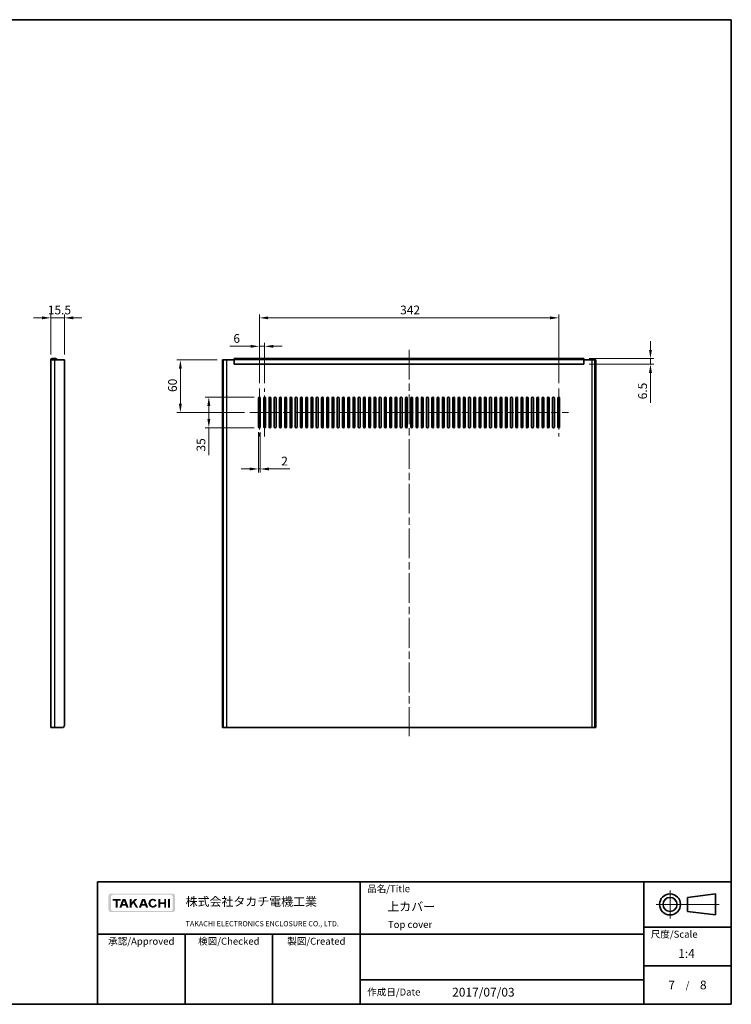
# Model space of a CAD drawing. Units: millimetres. Extents: x 0 to 14146, y 0 to 1686.
# Drawn here: x 11759 to 12572, y 0 to 1124 of the extents above; entities that cross this region are included whole.
import ezdxf
from ezdxf.enums import TextEntityAlignment as Align

# ---------------------------------------------------------------- set-up
doc = ezdxf.new("R2010")
doc.units = ezdxf.units.MM
doc.header["$LTSCALE"] = 6
doc.linetypes.add('CHAIN', pattern=[0.35429999999999995, 0.2362, -0.0295, 0.0591, -0.0295])
doc.layers.get('Defpoints').update_dxf_attribs({"lineweight": 25})
for name, color, linetype, lineweight in [('Border (ISO)', 7, 'Continuous', 35), ('Centerline (ISO)', 131, 'Continuous', 18), ('Dimension (ISO)', 7, 'Continuous', 18), ('Dimension (ISO) @ 1', 7, 'Continuous', 18), ('Hatch (ISO)', 1, 'Continuous', 18), ('Title (ISO)', 7, 'Continuous', 35), ('Visible (ISO)', 7, 'Continuous', 35), ('Visible Narrow (ISO)', 7, 'Continuous', 25)]:
    doc.layers.add(name, color=color, linetype=linetype, lineweight=lineweight)
doc.styles.add('Note Text (TK)', font='txt')
doc.styles.add('文字スタイル67', font='arial.ttf')
doc.dimstyles.new('Default - Method 1b (TK)', dxfattribs={"dimscale": 6, "dimtxt": 2.5, "dimasz": 2.5, "dimexe": 1, "dimexo": 1.499999999999999, "dimgap": 1, "dimtad": 1, "dimtoh": 1, "dimrnd": 1e-08, "dimdsep": 46, "dimtxsty": 'Note Text (TK)', "dimcen": 0.09, "dimdle": 5, "dimclrd": 100, "dimclre": 100, "dimclrt": 7, "dimadec": 1, "dimazin": 1, "dimtfac": 1, "dimtmove": 0, "dimatfit": 3, "dimfxl": 1, "dimtolj": 1, "dimlwd": -1, "dimlwe": -1, "dimarcsym": 0})

# ---------------------------------------------------------------- blocks, each defined once
blk = doc.blocks.new('図面枠 tk図枠')
at = {"layer": 'Border (ISO)'}
for p, q in [((14.49999999999999, 289), (405.4999999999999, 289)), ((405.4999999999999, 289), (405.4999999999999, 8.000000000000007)), ((14.50000000000001, 8.000000000000007), (405.4999999999999, 8.000000000000007))]:
    blk.add_line(p, q, dxfattribs=at)
blk = doc.blocks.new('表題欄 tk表題欄')
at = {"layer": 'Hatch (ISO)'}
h = blk.add_hatch(color=256, dxfattribs=at)
edge = h.paths.add_edge_path(flags=0)
edge.add_arc((95.57537688673352, 236.2990653650367), 0.5958259999999996, 269.9999999999897, 360)
edge.add_line((96.17120288673351, 236.2990653650368), (96.17120288673348, 239.7107813650365))
edge.add_arc((95.5753768867335, 239.7107813650366), 0.5958259999999996, 0, 90.0000000000068)
edge.add_line((95.57537688673342, 240.3066073650366), (79.13710888673356, 240.3066073650366))
edge.add_arc((79.13710888673353, 239.7107813650366), 0.5958259999999996, 89.99999999999744, 180)
edge.add_line((78.54128288673353, 239.7107813650365), (78.54128288673331, 236.2990653650368))
edge.add_arc((79.13710888673332, 236.2990653650365), 0.5958259999999996, 180, 270.0000000000231)
edge.add_line((79.13710888673356, 235.7032393650365), (95.57537688673342, 235.7032393650367))
edge = h.paths.add_edge_path()
edge.add_line((77.83935088673357, 239.9556413650366), (77.83935088673357, 236.0542053650368))
edge.add_arc((78.54128288673346, 236.0542053650367), 0.7019319999998935, 180, 270.0000000000087)
edge.add_line((78.54128288673357, 235.3522733650368), (96.17120288673352, 235.3522733650368))
edge.add_arc((96.17120288673351, 236.0542053650367), 0.7019319999998921, 270, 360)
edge.add_line((96.8731348867334, 236.0542053650368), (96.87313488673352, 239.9556413650366))
edge.add_arc((96.1712028867336, 239.9556413650367), 0.7019319999998921, 0, 90.00000000000873)
edge.add_line((96.17120288673348, 240.6575733650367), (78.54128288673357, 240.6575733650366))
edge.add_arc((78.54128288673357, 239.9556413650366), 0.7019319999999984, 90, 180)
for points in [[(79.07181288673355, 239.1476033650369), (79.07181288673355, 238.6578833650367), (79.92066088673353, 238.6578833650367), (79.92066088673353, 236.6581933650368), (80.50832488673353, 236.6581933650368), (80.50832488673353, 238.6578833650367), (81.35717288673355, 238.6578833650367), (81.35717288673355, 239.1476033650369)], [(85.68407849525303, 236.6581933650368), (84.9434673993943, 237.8918698287545), (84.41792288673358, 237.3246628822781), (84.41792288673358, 236.6581933650368), (83.89555488673355, 236.6581933650368), (83.89555488673355, 239.1476033650369), (84.41792288673358, 239.1476033650369), (84.41792288673358, 238.0993979968839), (85.38913556809511, 239.1476033650369), (86.10696490847272, 239.1476033650369), (85.31925422435492, 238.2974470774499), (86.30334488673353, 236.6581933650368)], [(92.09142939614459, 239.1476033650369), (92.09142939614459, 236.6581933650368), (92.60971639614465, 236.6581933650368), (92.60971639614465, 237.6580383650368), (93.76872039614462, 237.6580383650368), (93.76872039614462, 236.6581933650368), (94.28700739614459, 236.6581933650368), (94.28700739614459, 239.1476033650369), (93.76872039614462, 239.1476033650369), (93.76872039614462, 238.1477583650367), (92.60971639614465, 238.1477583650367), (92.60971639614465, 239.1476033650369)], [(94.84202339614467, 239.1476033650369), (94.84202339614467, 236.6581933650368), (95.36439139614473, 236.6581933650368), (95.36439139614473, 239.1476033650369)]]:
    blk.add_hatch(color=256, dxfattribs=at).paths.add_polyline_path(points)
h = blk.add_hatch(color=256, dxfattribs=at)
h.paths.add_polyline_path([(82.59020695886475, 237.7110913650368), (81.95242681460243, 237.7110913650368), (82.27131688673356, 238.5794973650367)], flags=0)
h.paths.add_polyline_path([(82.77903014574996, 237.1968853650368), (81.76360362771717, 237.1968853650368), (81.56578886050404, 236.6581933650368), (80.94907288673355, 236.6581933650368), (81.86321688673357, 239.1476033650369), (82.67941688673353, 239.1476033650369), (83.59356088673351, 236.6581933650368), (82.97684491296302, 236.6581933650368)])
h = blk.add_hatch(color=256, dxfattribs=at)
h.paths.add_polyline_path([(87.52707281460246, 237.7110913650368), (88.16485295886469, 237.7110913650368), (87.84596288673359, 238.5794973650367)], flags=0)
h.paths.add_polyline_path([(87.14043486050403, 236.6581933650368), (87.3382496277172, 237.1968853650368), (88.35367614574989, 237.1968853650368), (88.551490912963, 236.6581933650368), (89.16820688673343, 236.6581933650368), (88.25406288673352, 239.1476033650369), (87.43786288673356, 239.1476033650369), (86.52371888673358, 236.6581933650368)])
h = blk.add_hatch(color=256, dxfattribs=at)
edge = h.paths.add_edge_path()
edge.add_arc((90.52309888673334, 237.9028983650369), 1.273272000000011, 38.55054079078439, 336.5820184016556)
edge.add_line((91.69149139614446, 237.3968543650369), (91.17255542714857, 237.6216113977801))
edge.add_ellipse((90.52309888673352, 237.9028983650369), major_axis=(0, -0.7998759999999119), ratio=0.8673469387756529, start_angle=128.5505407907963, end_angle=426.582018401653, ccw=False)
edge.add_line((91.09381514418376, 238.3576891122095), (91.51887237036831, 238.6964075050431))
at = {"layer": 'Title (ISO)'}
for p, q in [((74.70882392282105, 244.052739026017), (255.7088239228211, 244.052739026017)), ((74.70882392282105, 209.052739026017), (74.70882392282105, 244.052739026017)), ((149.7088239228211, 244.052739026017), (149.7088239228211, 209.052739026017)), ((230.7088239228211, 244.052739026017), (230.7088239228211, 209.052739026017)), ((255.7088239228211, 244.052739026017), (255.7088239228211, 209.052739026017)), ((243.2088239228211, 239.552739026017), (251.2088239228211, 240.5527390260171)), ((243.2088239228211, 239.552739026017), (243.2088239228211, 235.552739026017)), ((251.2088239228211, 234.552739026017), (251.2088239228211, 240.5527390260171)), ((243.2088239228211, 235.552739026017), (251.2088239228211, 234.552739026017)), ((230.7088239228211, 231.052739026017), (255.7088239228211, 231.052739026017)), ((74.70882392282105, 229.052739026017), (230.7088239228211, 229.052739026017)), ((99.70882392282108, 229.052739026017), (99.70882392282108, 209.052739026017)), ((124.708823922821, 229.052739026017), (124.708823922821, 209.052739026017)), ((230.7088239228211, 220.052739026017), (255.7088239228211, 220.052739026017)), ((149.7088239228211, 216.052739026017), (230.7088239228211, 216.052739026017)), ((255.7088239228211, 209.052739026017), (74.70882392282105, 209.052739026017))]:
    blk.add_line(p, q, dxfattribs=at)
at = {"layer": 'Title (ISO)', "color": 4, "linetype": 'CHAIN', "lineweight": 18, "ltscale": 8.889559745788574}
blk.add_line((238.2088239228211, 241.552739026017), (238.2088239228211, 233.552739026017), dxfattribs=at)
at = {"layer": 'Title (ISO)', "color": 4, "linetype": 'CHAIN', "lineweight": 18, "ltscale": 20.00163269042969}
blk.add_line((252.2088239228211, 237.552739026017), (234.2088239228211, 237.552739026017), dxfattribs=at)
at = {"layer": 'Title (ISO)'}
for radius in [3, 2]:
    blk.add_circle((238.2088239228211, 237.552739026017), radius, dxfattribs=at)
at = {"layer": 'Title (ISO)', "color": 1, "char_height": 2.000000029802322, "line_spacing_factor": 1.5, "style": 'Note Text (TK)'}
for s, insert, attachment_point in [('\\fＭＳ Ｐゴシック|b0|i0;\\H2.0000;品名/Title', (151.708823922821, 242.052739026017), 4), ('\\fＭＳ Ｐゴシック|b0|i0;\\H2.0000;承認/Approved', (87.20882392282108, 227.052739026017), 5), ('\\fＭＳ Ｐゴシック|b0|i0;\\H2.0000;検図/Checked', (112.208823922821, 227.052739026017), 5), ('\\fＭＳ Ｐゴシック|b0|i0;\\H2.0000;製図/Created', (137.2088239228211, 227.052739026017), 5), ('\\fＭＳ Ｐゴシック|b0|i0;\\H2.0000;尺度/Scale', (232.7088239228211, 229.052739026017), 4), ('\\fＭＳ Ｐゴシック|b0|i0;\\H2.0000;作成日/Date', (151.708823922821, 212.552739026017), 4)]:
    blk.add_mtext(s, dxfattribs=dict(at, insert=insert, attachment_point=attachment_point))
at = {"layer": 'Title (ISO)', "color": 7, "line_spacing_factor": 1.5, "style": 'Note Text (TK)'}
for s, insert, char_height, attachment_point in [('株式会社タカチ電機工業', (99.87313488673345, 238.052739026017), 2.5, 4), ('\\fArial|b0|i0;\\H1.4986;TAKACHI ELECTRONICS ENCLOSURE CO., LTD.', (99.87313488673342, 232.052739026017), 1.49859994649887, 4), ('\\fＭＳ Ｐゴシック|b0|i0;\\H2.0000;/', (243.2088239228211, 214.552739026017), 2.000000029802322, 5)]:
    blk.add_mtext(s, dxfattribs=dict(at, insert=insert, char_height=char_height, attachment_point=attachment_point))
at = {"layer": 'Title (ISO)', "color": 7}
for tag, p, height, style in [('<品名>_001', (157.5383693773665, 235.7317162987443), 2.5, 'Note Text (TK)'), ('<Title>_001', (157.4932713957346, 230.5520568828656), 2.000000029802322, '文字スタイル67'), ('作成日_001', (175.617914831912, 211.2814322078352), 2.5, 'Note Text (TK)'), ('<ページ_No.>_001', (237.9488807410029, 213.302739026017), 2.5, 'Note Text (TK)'), ('<総ページ数>_001', (246.7997330137301, 213.302739026017), 2.5, 'Note Text (TK)')]:
    blk.add_attdef(tag, p, '', height=height, dxfattribs=dict(at, style=style))
at = {"layer": 'Title (ISO)', "color": 7, "style": 'Note Text (TK)'}
for tag, p in [('<尺度>', (243.2088239228211, 223.5527390260171)), ('<承認>', (87.20882392282108, 217.052739026017))]:
    blk.add_attdef(tag, text='', height=2.5, dxfattribs=at).set_placement(p, align=Align.MIDDLE_CENTER)
blk = doc.blocks.new('*D192')
at = {"layer": 'Defpoints', "color": 0}
for p in [(11810.22059101788, 783.6189501855378), (11794.72059101788, 735.6189501855379), (11810.22059101788, 735.6189501855379)]:
    blk.add_point(p, dxfattribs=at)
at = {"layer": 'Dimension (ISO)', "color": 100}
for p, q in [((11794.72059101788, 741.6189501855378), (11794.72059101788, 787.6189501855378)), ((11810.22059101788, 741.6189501855378), (11810.22059101788, 787.6189501855378)), ((11784.72059101788, 783.6189501855378), (11774.72059101788, 783.6189501855378)), ((11794.72059101788, 783.6189501855378), (11810.22059101788, 783.6189501855378)), ((11820.22059101788, 783.6189501855378), (11830.22059101788, 783.6189501855378))]:
    blk.add_line(p, q, dxfattribs=at)
for points in [[(11784.72059101788, 785.2856168522045), (11784.72059101788, 781.9522835188712), (11794.72059101788, 783.6189501855378)], [(11820.22059101788, 785.2856168522045), (11820.22059101788, 781.9522835188712), (11810.22059101788, 783.6189501855378)]]:
    blk.add_solid(points, dxfattribs=at)
at = {"layer": 'Dimension (ISO)', "color": 7, "insert": (11791.22059101788, 792.6189501855378), "char_height": 10, "attachment_point": 4, "style": 'Note Text (TK)'}
blk.add_mtext('\\A1;15.5', dxfattribs=at)
blk = doc.blocks.new('*D196')
at = {"layer": 'Defpoints', "color": 0}
for p in [(11990.65108122813, 735.618950185538), (11942.65108122813, 675.6189501855381), (12021.90108122812, 675.6189501855381)]:
    blk.add_point(p, dxfattribs=at)
at = {"layer": 'Dimension (ISO)', "color": 100}
for p, q in [((11984.65108122813, 735.618950185538), (11938.65108122813, 735.618950185538)), ((11942.65108122813, 725.6189501855381), (11942.65108122813, 685.618950185538)), ((12015.90108122812, 675.6189501855381), (11938.65108122813, 675.6189501855381))]:
    blk.add_line(p, q, dxfattribs=at)
for points in [[(11940.98441456146, 725.6189501855381), (11944.31774789479, 725.6189501855381), (11942.65108122813, 735.618950185538)], [(11940.98441456146, 685.618950185538), (11944.31774789479, 685.618950185538), (11942.65108122813, 675.6189501855381)]]:
    blk.add_solid(points, dxfattribs=at)
at = {"layer": 'Dimension (ISO)', "color": 7, "insert": (11933.65108122813, 698.9996320037197), "char_height": 10, "attachment_point": 4, "rotation": 90, "style": 'Note Text (TK)'}
blk.add_mtext('\\A1;60', dxfattribs=at)
blk = doc.blocks.new('*D197')
at = {"layer": 'Defpoints', "color": 0}
for p in [(12403.65108122813, 737.1189501855382), (12403.65108122813, 730.6189501855386), (12479.65108122812, 730.6189501855386)]:
    blk.add_point(p, dxfattribs=at)
at = {"layer": 'Dimension (ISO)', "color": 100}
for p, q in [((12479.65108122812, 747.1189501855381), (12479.65108122812, 757.1189501855382)), ((12409.65108122813, 737.1189501855382), (12483.65108122812, 737.1189501855382)), ((12409.65108122813, 730.6189501855386), (12483.65108122812, 730.6189501855386)), ((12479.65108122812, 737.1189501855382), (12479.65108122812, 730.6189501855386)), ((12479.65108122812, 720.6189501855386), (12479.65108122812, 686.6530408567219))]:
    blk.add_line(p, q, dxfattribs=at)
for points in [[(12477.98441456146, 747.1189501855381), (12481.31774789479, 747.1189501855381), (12479.65108122812, 737.1189501855382)], [(12477.98441456146, 720.6189501855386), (12481.31774789479, 720.6189501855386), (12479.65108122812, 730.6189501855386)]]:
    blk.add_solid(points, dxfattribs=at)
at = {"layer": 'Dimension (ISO)', "color": 7, "insert": (12470.65108122812, 690.6530408567183), "char_height": 10, "attachment_point": 4, "rotation": 90, "style": 'Note Text (TK)'}
blk.add_mtext('\\A1;6.5', dxfattribs=at)
blk = doc.blocks.new('*D198')
at = {"layer": 'Defpoints', "color": 0}
for p in [(12374.90108122812, 783.6189501855378), (12032.90108122812, 703.1189501879378), (12374.90108122812, 703.1189501879378)]:
    blk.add_point(p, dxfattribs=at)
at = {"layer": 'Dimension (ISO)', "color": 100}
for p, q in [((12032.90108122812, 709.1189501879378), (12032.90108122812, 787.6189501855378)), ((12374.90108122812, 709.1189501879378), (12374.90108122812, 787.6189501855378)), ((12042.90108122812, 783.6189501855378), (12364.90108122812, 783.6189501855378))]:
    blk.add_line(p, q, dxfattribs=at)
for points in [[(12042.90108122812, 785.2856168522045), (12042.90108122812, 781.9522835188712), (12032.90108122812, 783.6189501855378)], [(12364.90108122812, 785.2856168522045), (12364.90108122812, 781.9522835188712), (12374.90108122812, 783.6189501855378)]]:
    blk.add_solid(points, dxfattribs=at)
at = {"layer": 'Dimension (ISO)', "color": 7, "insert": (12193.73062668267, 792.6189501855378), "char_height": 10, "attachment_point": 4, "style": 'Note Text (TK)'}
blk.add_mtext('\\A1;342', dxfattribs=at)
blk = doc.blocks.new('*D199')
at = {"layer": 'Defpoints', "color": 0}
for p in [(12038.90108122812, 751.1189501879377), (12032.90108122812, 703.1189501879378), (12038.90108122812, 703.1189501879378)]:
    blk.add_point(p, dxfattribs=at)
at = {"layer": 'Dimension (ISO)', "color": 100}
for p, q in [((12032.90108122812, 709.1189501879378), (12032.90108122812, 755.1189501879377)), ((12038.90108122812, 709.1189501879378), (12038.90108122812, 755.1189501879377)), ((12022.90108122812, 751.1189501879377), (11999.21926296164, 751.1189501879377)), ((12038.90108122812, 751.1189501879377), (12032.90108122812, 751.1189501879377)), ((12048.90108122812, 751.1189501879377), (12058.90108122812, 751.1189501879377))]:
    blk.add_line(p, q, dxfattribs=at)
for points in [[(12022.90108122812, 752.7856168546044), (12022.90108122812, 749.4522835212712), (12032.90108122812, 751.1189501879377)], [(12048.90108122812, 752.7856168546044), (12048.90108122812, 749.4522835212712), (12038.90108122812, 751.1189501879377)]]:
    blk.add_solid(points, dxfattribs=at)
at = {"layer": 'Dimension (ISO)', "color": 7, "insert": (12003.21926296163, 760.1189501879377), "char_height": 10, "attachment_point": 4, "style": 'Note Text (TK)'}
blk.add_mtext('\\A1;6', dxfattribs=at)
blk = doc.blocks.new('*D206')
at = {"layer": 'Defpoints', "color": 0}
for p in [(12032.9010812292, 693.118950187938), (11975.15595684397, 658.118950187938), (12032.90108123041, 658.1189501879381)]:
    blk.add_point(p, dxfattribs=at)
at = {"layer": 'Dimension (ISO)', "color": 100}
for p, q in [((12026.9010812292, 693.1189501879379), (11971.15595684397, 693.1189501879379)), ((11975.15595684397, 683.1189501879379), (11975.15595684397, 668.118950187938)), ((12026.90108123041, 658.118950187938), (11971.15595684397, 658.118950187938)), ((11975.15595684397, 658.118950187938), (11975.15595684397, 627.0507681750281))]:
    blk.add_line(p, q, dxfattribs=at)
for points in [[(11973.48929017731, 683.1189501879379), (11976.82262351064, 683.1189501879379), (11975.15595684397, 693.1189501879379)], [(11973.48929017731, 668.118950187938), (11976.82262351064, 668.118950187938), (11975.15595684397, 658.118950187938)]]:
    blk.add_solid(points, dxfattribs=at)
at = {"layer": 'Dimension (ISO)', "color": 7, "insert": (11966.15595684397, 631.0507681750248), "char_height": 10, "attachment_point": 4, "rotation": 90, "style": 'Note Text (TK)'}
blk.add_mtext('\\A1;35', dxfattribs=at)
blk = doc.blocks.new('*D207')
at = {"layer": 'Defpoints', "color": 0}
for p in [(12031.90108122812, 659.1189501691525), (12033.90108122812, 659.1189501691525), (12031.90108122812, 611.1189501691525)]:
    blk.add_point(p, dxfattribs=at)
at = {"layer": 'Dimension (ISO)', "color": 100}
for p, q in [((12031.90108122812, 653.1189501691525), (12031.90108122812, 607.1189501691525)), ((12033.90108122812, 653.1189501691525), (12033.90108122812, 607.1189501691525)), ((12021.90108122812, 611.1189501691525), (12011.90108122812, 611.1189501691525)), ((12031.90108122812, 611.1189501691525), (12033.90108122812, 611.1189501691525)), ((12043.90108122812, 611.1189501691525), (12067.69653585993, 611.1189501691525))]:
    blk.add_line(p, q, dxfattribs=at)
for points in [[(12021.90108122812, 612.7856168358192), (12021.90108122812, 609.4522835024859), (12031.90108122812, 611.1189501691525)], [(12043.90108122812, 612.7856168358192), (12043.90108122812, 609.4522835024859), (12033.90108122812, 611.1189501691525)]]:
    blk.add_solid(points, dxfattribs=at)
at = {"layer": 'Dimension (ISO)', "color": 7, "insert": (12057.90108131448, 620.1189501691525), "char_height": 10, "attachment_point": 4, "style": 'Note Text (TK)'}
blk.add_mtext('\\A1;2', dxfattribs=at)

msp = doc.modelspace()

# ---------------------------------------------------------------- linework, layer by layer
at = {"layer": 'Centerline (ISO)', "linetype": 'CHAIN', "ltscale": 23.99096870422363}
for p, q in [((12203.90108122812, 747.118950185538), (12203.90108122812, 306.1189501855379)), ((12032.90108122812, 703.1189501879378), (12032.90108122812, 648.1189501879379)), ((12038.90108122812, 648.1189501879379), (12038.90108122812, 703.1189501879378)), ((12374.90108122812, 703.1189501879378), (12374.90108122812, 648.1189501879379)), ((12021.90108122812, 675.6189501855378), (12385.90108122812, 675.6189501855378))]:
    msp.add_line(p, q, dxfattribs=at)
at = {"layer": 'Visible (ISO)'}
for p, q in [((11794.72059101788, 316.1189501855379), (11794.72059101788, 735.6189501855379)), ((11799.22059101788, 735.6189501855379), (11794.72059101788, 735.6189501855379)), ((11796.22059101788, 737.1189501855379), (11799.97059101788, 737.1189501855379)), ((11799.97059101788, 736.1189501855379), (11796.22059101788, 736.1189501855379)), ((11799.22059101788, 735.6189501855379), (11810.22059101788, 735.6189501855379)), ((11810.22059101788, 735.6189501855379), (11810.22059101788, 318.1189501855379)), ((11990.65108122813, 735.6189501855379), (11990.65108122813, 318.1189501855379)), ((11991.65108122813, 735.6189501855379), (11990.65108122813, 735.6189501855379)), ((11991.65108122812, 735.6189501855379), (11995.15108122812, 735.6189501855379)), ((11991.65108122813, 318.1189501855379), (11991.65108122813, 735.6189501855379)), ((11995.15108122812, 735.6189501855379), (12004.15108122812, 735.6189501855379)), ((12004.15108122812, 737.1189501855379), (12403.65108122812, 737.1189501855379)), ((12004.15108122812, 735.6189501855379), (12004.15108122812, 737.1189501855379)), ((12004.15108122812, 735.6189501855379), (12004.15108122812, 730.618950185538)), ((12403.65108122812, 730.6189501855383), (12004.15108122812, 730.618950185538)), ((12403.65108122812, 737.1189501855378), (12403.65108122812, 735.6189501855379)), ((12403.65108122812, 730.6189501855383), (12403.65108122812, 735.6189501855379)), ((12403.65108122812, 735.6189501855379), (12412.65108122812, 735.6189501855379)), ((12412.65108122812, 735.6189501855379), (12416.15108122812, 735.6189501855379)), ((12416.15108122813, 735.6189501855379), (12417.15108122813, 735.6189501855379)), ((12416.15108122813, 318.1189501855379), (12416.15108122813, 735.6189501855379)), ((12417.15108122813, 318.1189501855379), (12417.15108122813, 735.6189501855379)), ((12031.90108122812, 659.1189501691525), (12031.90108122812, 692.1189502019232)), ((12033.90108122812, 692.1189502019232), (12033.90108122812, 659.1189501691525)), ((12037.90108122812, 659.1189501691525), (12037.90108122812, 692.1189502019232)), ((12039.90108122812, 692.1189502019232), (12039.90108122812, 659.1189501691525)), ((12043.90108122812, 659.1189501691525), (12043.90108122812, 692.1189502019232)), ((12045.90108122812, 692.1189502019232), (12045.90108122812, 659.1189501691525)), ((12049.90108122812, 659.1189501691525), (12049.90108122812, 692.1189502019232)), ((12051.90108122812, 692.1189502019232), (12051.90108122812, 659.1189501691525)), ((12055.90108122812, 659.1189501691525), (12055.90108122812, 692.1189502019232)), ((12057.90108122812, 692.1189502019232), (12057.90108122812, 659.1189501691525)), ((12061.90108122812, 659.1189501691525), (12061.90108122812, 692.1189502019232)), ((12063.90108122812, 692.1189502019232), (12063.90108122812, 659.1189501691525)), ((12067.90108122812, 659.1189501691525), (12067.90108122812, 692.1189502019232)), ((12069.90108122812, 692.1189502019232), (12069.90108122812, 659.1189501691525)), ((12073.90108122812, 659.1189501691525), (12073.90108122812, 692.1189502019232)), ((12075.90108122812, 692.1189502019232), (12075.90108122812, 659.1189501691525)), ((12079.90108122812, 659.1189501691525), (12079.90108122812, 692.1189502019232)), ((12081.90108122812, 692.1189502019232), (12081.90108122812, 659.1189501691525)), ((12085.90108122812, 659.1189501691525), (12085.90108122812, 692.1189502019232)), ((12087.90108122812, 692.1189502019232), (12087.90108122812, 659.1189501691525)), ((12091.90108122812, 659.1189501691525), (12091.90108122812, 692.1189502019232)), ((12093.90108122812, 692.1189502019232), (12093.90108122812, 659.1189501691525)), ((12097.90108122812, 659.1189501691525), (12097.90108122812, 692.1189502019232)), ((12099.90108122812, 692.1189502019232), (12099.90108122812, 659.1189501691525)), ((12103.90108122812, 659.1189501691525), (12103.90108122812, 692.1189502019232)), ((12105.90108122812, 692.1189502019232), (12105.90108122812, 659.1189501691525)), ((12109.90108122812, 659.1189501691525), (12109.90108122812, 692.1189502019232)), ((12111.90108122812, 692.1189502019232), (12111.90108122812, 659.1189501691525)), ((12115.90108122812, 659.1189501691525), (12115.90108122812, 692.1189502019232)), ((12117.90108122812, 692.1189502019232), (12117.90108122812, 659.1189501691525)), ((12121.90108122812, 659.1189501691525), (12121.90108122812, 692.1189502019232)), ((12123.90108122812, 692.1189502019232), (12123.90108122812, 659.1189501691525)), ((12127.90108122812, 659.1189501691525), (12127.90108122812, 692.1189502019232)), ((12129.90108122812, 692.1189502019232), (12129.90108122812, 659.1189501691525)), ((12133.90108122812, 659.1189501691525), (12133.90108122812, 692.1189502019232)), ((12135.90108122812, 692.1189502019232), (12135.90108122812, 659.1189501691525)), ((12139.90108122812, 659.1189501691525), (12139.90108122812, 692.1189502019232)), ((12141.90108122812, 692.1189502019232), (12141.90108122812, 659.1189501691525)), ((12145.90108122812, 659.1189501691525), (12145.90108122812, 692.1189502019232)), ((12147.90108122812, 692.1189502019232), (12147.90108122812, 659.1189501691525)), ((12151.90108122812, 659.1189501691525), (12151.90108122812, 692.1189502019232)), ((12153.90108122812, 692.1189502019232), (12153.90108122812, 659.1189501691525)), ((12157.90108122812, 659.1189501691525), (12157.90108122812, 692.1189502019232)), ((12159.90108122812, 692.1189502019232), (12159.90108122812, 659.1189501691525)), ((12163.90108122812, 659.1189501691525), (12163.90108122812, 692.1189502019232)), ((12165.90108122812, 692.1189502019232), (12165.90108122812, 659.1189501691525)), ((12169.90108122812, 659.1189501691525), (12169.90108122812, 692.1189502019232)), ((12171.90108122812, 692.1189502019232), (12171.90108122812, 659.1189501691525)), ((12175.90108122812, 659.1189501691525), (12175.90108122812, 692.1189502019232)), ((12177.90108122812, 692.1189502019232), (12177.90108122812, 659.1189501691525)), ((12181.90108122812, 659.1189501691525), (12181.90108122812, 692.1189502019232)), ((12183.90108122812, 692.1189502019232), (12183.90108122812, 659.1189501691525)), ((12187.90108122812, 659.1189501691525), (12187.90108122812, 692.1189502019232)), ((12189.90108122812, 692.1189502019232), (12189.90108122812, 659.1189501691525)), ((12193.90108122812, 659.1189501691525), (12193.90108122812, 692.1189502019232)), ((12195.90108122812, 692.1189502019232), (12195.90108122812, 659.1189501691525)), ((12199.90108122812, 659.1189501691525), (12199.90108122812, 692.1189502019232)), ((12201.90108122812, 692.1189502019232), (12201.90108122812, 659.1189501691525)), ((12205.90108122812, 659.1189501691525), (12205.90108122812, 692.1189502019232)), ((12207.90108122812, 692.1189502019232), (12207.90108122812, 659.1189501691525)), ((12211.90108122812, 659.1189501691525), (12211.90108122812, 692.1189502019232)), ((12213.90108122812, 692.1189502019232), (12213.90108122812, 659.1189501691525)), ((12217.90108122812, 659.1189501691525), (12217.90108122812, 692.1189502019232)), ((12219.90108122812, 692.1189502019232), (12219.90108122812, 659.1189501691525)), ((12223.90108122812, 659.1189501691525), (12223.90108122812, 692.1189502019232)), ((12225.90108122812, 692.1189502019232), (12225.90108122812, 659.1189501691525)), ((12229.90108122812, 659.1189501691525), (12229.90108122812, 692.1189502019232)), ((12231.90108122812, 692.1189502019232), (12231.90108122812, 659.1189501691525)), ((12235.90108122812, 659.1189501691525), (12235.90108122812, 692.1189502019232)), ((12237.90108122812, 692.1189502019232), (12237.90108122812, 659.1189501691525)), ((12241.90108122812, 659.1189501691525), (12241.90108122812, 692.1189502019232)), ((12243.90108122812, 692.1189502019232), (12243.90108122812, 659.1189501691525)), ((12247.90108122812, 659.1189501691525), (12247.90108122812, 692.1189502019232)), ((12249.90108122812, 692.1189502019232), (12249.90108122812, 659.1189501691525)), ((12253.90108122812, 659.1189501691525), (12253.90108122812, 692.1189502019232)), ((12255.90108122812, 692.1189502019232), (12255.90108122812, 659.1189501691525)), ((12259.90108122812, 659.1189501691525), (12259.90108122812, 692.1189502019232)), ((12261.90108122812, 692.1189502019232), (12261.90108122812, 659.1189501691525)), ((12265.90108122812, 659.1189501691525), (12265.90108122812, 692.1189502019232)), ((12267.90108122812, 692.1189502019232), (12267.90108122812, 659.1189501691525)), ((12271.90108122812, 659.1189501691525), (12271.90108122812, 692.1189502019232)), ((12273.90108122812, 692.1189502019232), (12273.90108122812, 659.1189501691525)), ((12277.90108122812, 659.1189501691525), (12277.90108122812, 692.1189502019232)), ((12279.90108122812, 692.1189502019232), (12279.90108122812, 659.1189501691525)), ((12283.90108122812, 659.1189501691525), (12283.90108122812, 692.1189502019232)), ((12285.90108122812, 692.1189502019232), (12285.90108122812, 659.1189501691525)), ((12289.90108122812, 659.1189501691525), (12289.90108122812, 692.1189502019232)), ((12291.90108122812, 692.1189502019232), (12291.90108122812, 659.1189501691525)), ((12295.90108122812, 659.1189501691525), (12295.90108122812, 692.1189502019232)), ((12297.90108122812, 692.1189502019232), (12297.90108122812, 659.1189501691525)), ((12301.90108122812, 659.1189501691525), (12301.90108122812, 692.1189502019232)), ((12303.90108122812, 692.1189502019232), (12303.90108122812, 659.1189501691525)), ((12307.90108122812, 659.1189501691525), (12307.90108122812, 692.1189502019232)), ((12309.90108122812, 692.1189502019232), (12309.90108122812, 659.1189501691525)), ((12313.90108122812, 659.1189501691525), (12313.90108122812, 692.1189502019232)), ((12315.90108122812, 692.1189502019232), (12315.90108122812, 659.1189501691525)), ((12319.90108122812, 659.1189501691525), (12319.90108122812, 692.1189502019232)), ((12321.90108122812, 692.1189502019232), (12321.90108122812, 659.1189501691525)), ((12325.90108122812, 659.1189501691525), (12325.90108122812, 692.1189502019232)), ((12327.90108122812, 692.1189502019232), (12327.90108122812, 659.1189501691525)), ((12331.90108122812, 659.1189501691525), (12331.90108122812, 692.1189502019232)), ((12333.90108122812, 692.1189502019232), (12333.90108122812, 659.1189501691525)), ((12337.90108122812, 659.1189501691525), (12337.90108122812, 692.1189502019232)), ((12339.90108122812, 692.1189502019232), (12339.90108122812, 659.1189501691525)), ((12343.90108122812, 659.1189501691525), (12343.90108122812, 692.1189502019232)), ((12345.90108122812, 692.1189502019232), (12345.90108122812, 659.1189501691525)), ((12349.90108122812, 659.1189501691525), (12349.90108122812, 692.1189502019232)), ((12351.90108122812, 692.1189502019232), (12351.90108122812, 659.1189501691525)), ((12355.90108122812, 659.1189501691525), (12355.90108122812, 692.1189502019232)), ((12357.90108122812, 692.1189502019232), (12357.90108122812, 659.1189501691525)), ((12361.90108122812, 659.1189501691525), (12361.90108122812, 692.1189502019232)), ((12363.90108122812, 692.1189502019232), (12363.90108122812, 659.1189501691525)), ((12367.90108122812, 659.1189501691525), (12367.90108122812, 692.1189502019232)), ((12369.90108122812, 692.1189502019232), (12369.90108122812, 659.1189501691525)), ((12373.90108122812, 659.1189501691525), (12373.90108122812, 692.1189502019232)), ((12375.90108122812, 692.1189502019232), (12375.90108122812, 659.1189501691525)), ((11794.72059101788, 316.1189501855379), (11799.22059101788, 316.1189501855379)), ((11808.22059101788, 316.1189501855379), (11799.22059101788, 316.1189501855379)), ((11990.65108122813, 316.1189501855379), (11990.65108122813, 318.1189501855379)), ((11990.65108122813, 316.1189501855379), (11991.65108122813, 316.1189501855379)), ((11991.65108122813, 318.1189501855379), (11991.65108122813, 316.1189501855379)), ((11991.65108122812, 316.1189501855379), (11995.15108122812, 316.1189501855379)), ((11995.15108122812, 316.1189501855379), (12412.65108122812, 316.1189501855379)), ((12412.65108122812, 316.1189501855379), (12416.15108122812, 316.1189501855379)), ((12416.15108122813, 316.1189501855379), (12416.15108122813, 318.1189501855379)), ((12416.15108122813, 316.1189501855379), (12417.15108122813, 316.1189501855379)), ((12417.15108122813, 318.1189501855379), (12417.15108122813, 316.1189501855379))]:
    msp.add_line(p, q, dxfattribs=at)
for centre, radius, start, end in [((11796.22059101788, 735.6189501855379), 1.500000000000042, 90, 180), ((11796.22059101788, 735.6189501855379), 0.5000000000001137, 90, 180), ((11799.97059101788, 735.618950185538), 1.499999999999843, 0, 90), ((11799.97059101788, 735.618950185538), 0.4999999999997829, 0, 90), ((12032.90108122812, 692.1189501879378), 1.000000000000014, 8.537736463e-07, 179.9999991462263), ((12038.90108122812, 692.1189501879378), 1.000000000000014, 8.537736463e-07, 179.9999991462263), ((12044.90108122812, 692.1189501879378), 1.000000000000014, 8.537736463e-07, 179.9999991462263), ((12050.90108122812, 692.1189501879378), 0.9999999999999966, 8.537736463e-07, 179.9999991462263), ((12056.90108122812, 692.1189501879378), 0.9999999999999966, 8.537736463e-07, 179.9999991462263), ((12062.90108122812, 692.1189501879378), 0.9999999999999966, 8.537736463e-07, 179.9999991462263), ((12068.90108122812, 692.1189501879378), 0.9999999999999966, 8.537736463e-07, 179.9999991462263), ((12074.90108122812, 692.1189501879378), 0.9999999999999966, 8.537736463e-07, 179.9999991462263), ((12080.90108122812, 692.1189501879378), 0.9999999999999966, 8.537736463e-07, 179.9999991462263), ((12086.90108122812, 692.1189501879378), 0.9999999999999966, 8.537736463e-07, 179.9999991462263), ((12092.90108122812, 692.1189501879378), 0.9999999999999966, 8.537736463e-07, 179.9999991462263), ((12098.90108122812, 692.1189501879378), 0.9999999999999966, 8.537736463e-07, 179.9999991462263), ((12104.90108122812, 692.1189501879378), 0.9999999999999966, 8.537736463e-07, 179.9999991462263), ((12110.90108122812, 692.1189501879378), 0.9999999999999966, 8.537736463e-07, 179.9999991462263), ((12116.90108122812, 692.1189501879378), 0.9999999999999966, 8.537736463e-07, 179.9999991462263), ((12122.90108122812, 692.1189501879378), 0.9999999999999966, 8.537736463e-07, 179.9999991462263), ((12128.90108122812, 692.1189501879378), 0.9999999999999966, 8.537736463e-07, 179.9999991462263), ((12134.90108122812, 692.1189501879378), 0.9999999999999966, 8.537736463e-07, 179.9999991462263), ((12140.90108122812, 692.1189501879378), 0.9999999999999966, 8.537736463e-07, 179.9999991462263), ((12146.90108122812, 692.1189501879378), 0.9999999999999966, 8.537736463e-07, 179.9999991462263), ((12152.90108122812, 692.1189501879378), 0.9999999999999966, 8.537736463e-07, 179.9999991462263), ((12158.90108122812, 692.1189501879378), 0.9999999999999966, 8.537736463e-07, 179.9999991462263), ((12164.90108122812, 692.1189501879378), 1.000000000000001, 8.537736463e-07, 179.9999991462263), ((12170.90108122812, 692.1189501879378), 1.000000000000001, 8.537736463e-07, 179.9999991462263), ((12176.90108122812, 692.1189501879378), 1.000000000000001, 8.537736463e-07, 179.9999991462263), ((12182.90108122812, 692.1189501879378), 1.000000000000001, 8.537736463e-07, 179.9999991462263), ((12188.90108122812, 692.1189501879378), 1.000000000000001, 8.537736463e-07, 179.9999991462263), ((12194.90108122812, 692.1189501879378), 1.000000000000001, 0, 179.9999991462263), ((12200.90108122812, 692.1189501879378), 1.000000000000001, 8.537736463e-07, 179.9999991462263), ((12206.90108122812, 692.1189501879378), 1, 8.537736463e-07, 179.9999991462263), ((12212.90108122812, 692.1189501879378), 1.000000000000001, 8.537736463e-07, 179.9999991462263), ((12218.90108122812, 692.1189501879378), 1.000000000000001, 8.537736463e-07, 179.9999991462263), ((12224.90108122812, 692.1189501879378), 1.000000000000001, 8.537736463e-07, 179.9999991462263), ((12230.90108122812, 692.1189501879378), 1.000000000000001, 8.537736463e-07, 179.9999991462263), ((12236.90108122812, 692.1189501879378), 1.000000000000001, 8.537736463e-07, 179.9999991462263), ((12242.90108122812, 692.1189501879378), 1.000000000000001, 8.537736463e-07, 179.9999991462263), ((12248.90108122812, 692.1189501879378), 0.9999999999999966, 8.537736463e-07, 179.9999991462263), ((12254.90108122812, 692.1189501879378), 0.9999999999999966, 8.537736463e-07, 179.9999991462263), ((12260.90108122812, 692.1189501879378), 0.9999999999999966, 8.537736463e-07, 179.9999991462263), ((12266.90108122812, 692.1189501879378), 0.9999999999999966, 8.537736463e-07, 179.9999991462263), ((12272.90108122812, 692.1189501879378), 0.9999999999999966, 8.537736463e-07, 179.9999991462263), ((12278.90108122812, 692.1189501879378), 0.9999999999999966, 8.537736463e-07, 179.9999991462263), ((12284.90108122812, 692.1189501879378), 0.9999999999999966, 8.537736463e-07, 179.9999991462263), ((12290.90108122812, 692.1189501879378), 0.9999999999999966, 8.537736463e-07, 179.9999991462263), ((12296.90108122812, 692.1189501879378), 0.9999999999999966, 8.537736463e-07, 179.9999991462263), ((12302.90108122812, 692.1189501879378), 0.9999999999999966, 8.537736463e-07, 179.9999991462263), ((12308.90108122812, 692.1189501879378), 0.9999999999999966, 8.537736463e-07, 179.9999991462263), ((12314.90108122812, 692.1189501879378), 0.9999999999999966, 8.537736463e-07, 179.9999991462263), ((12320.90108122812, 692.1189501879378), 0.9999999999999966, 8.537736463e-07, 179.9999991462263), ((12326.90108122812, 692.1189501879378), 0.9999999999999966, 8.537736463e-07, 179.9999991462263), ((12332.90108122812, 692.1189501879378), 0.9999999999999966, 8.537736463e-07, 179.9999991462263), ((12338.90108122812, 692.1189501879378), 0.9999999999999966, 8.537736463e-07, 179.9999991462263), ((12344.90108122812, 692.1189501879378), 0.9999999999999966, 8.537736463e-07, 179.9999991462263), ((12350.90108122812, 692.1189501879378), 0.9999999999999966, 8.537736463e-07, 179.9999991462263), ((12356.90108122812, 692.1189501879378), 0.9999999999999966, 8.537736463e-07, 179.9999991462263), ((12362.90108122812, 692.1189501879378), 0.9999999999999966, 8.537736463e-07, 179.9999991462263), ((12368.90108122812, 692.1189501879378), 1.000000000000014, 8.537736463e-07, 179.9999991462263), ((12374.90108122812, 692.1189501879378), 1.000000000000014, 8.537736463e-07, 179.9999991462263), ((12032.90108122812, 659.118950187938), 1.000000000000014, 180.0000008537736, 359.9999991462263), ((12038.90108122812, 659.118950187938), 1.000000000000014, 180.0000008537736, 359.9999991462263), ((12044.90108122812, 659.1189501879378), 0.9999999999999964, 180.0000008537736, 359.9999991462263), ((12050.90108122812, 659.1189501879378), 0.9999999999999964, 180.0000008537736, 359.9999991462263), ((12056.90108122812, 659.1189501879378), 0.9999999999999964, 180.0000008537736, 359.9999991462263), ((12062.90108122812, 659.1189501879378), 0.9999999999999964, 180.0000008537736, 359.9999991462263), ((12068.90108122812, 659.1189501879378), 0.9999999999999964, 180.0000008537736, 359.9999991462263), ((12074.90108122812, 659.1189501879378), 0.9999999999999964, 180.0000008537736, 359.9999991462263), ((12080.90108122812, 659.1189501879378), 0.9999999999999964, 180.0000008537736, 359.9999991462263), ((12086.90108122812, 659.1189501879378), 0.9999999999999964, 180.0000008537736, 359.9999991462263), ((12092.90108122812, 659.1189501879378), 0.9999999999999964, 180.0000008537736, 359.9999991462263), ((12098.90108122812, 659.1189501879378), 0.9999999999999964, 180.0000008537736, 359.9999991462263), ((12104.90108122812, 659.1189501879378), 0.9999999999999964, 180.0000008537736, 359.9999991462263), ((12110.90108122812, 659.1189501879378), 0.9999999999999964, 180.0000008537736, 359.9999991462263), ((12116.90108122812, 659.1189501879378), 0.9999999999999964, 180.0000008537736, 359.9999991462263), ((12122.90108122812, 659.1189501879378), 0.9999999999999964, 180.0000008537736, 359.9999991462263), ((12128.90108122812, 659.1189501879378), 0.9999999999999964, 180.0000008537736, 359.9999991462263), ((12134.90108122812, 659.1189501879378), 0.9999999999999964, 180.0000008537736, 359.9999991462263), ((12140.90108122812, 659.1189501879378), 0.9999999999999964, 180.0000008537736, 359.9999991462263), ((12146.90108122812, 659.1189501879378), 0.9999999999999964, 180.0000008537736, 359.9999991462263), ((12152.90108122812, 659.1189501879378), 0.9999999999999964, 180.0000008537736, 359.9999991462263), ((12158.90108122812, 659.1189501879378), 0.9999999999999964, 180.0000008537736, 359.9999991462263), ((12164.90108122812, 659.1189501879378), 1.000000000000001, 180.0000008537736, 359.9999991462263), ((12170.90108122812, 659.1189501879378), 1.000000000000001, 180.0000008537736, 359.9999991462263), ((12176.90108122812, 659.1189501879378), 1.000000000000001, 180.0000008537736, 359.9999991462263), ((12182.90108122812, 659.1189501879378), 1.000000000000001, 180.0000008537736, 359.9999991462263), ((12188.90108122812, 659.1189501879378), 1.000000000000001, 180.0000008537736, 359.9999991462263), ((12194.90108122812, 659.1189501879378), 1.000000000000001, 180.0000008537736, 359.9999991462263), ((12200.90108122812, 659.1189501879378), 1, 180.0000008537736, 359.9999991462263), ((12206.90108122812, 659.1189501879378), 1.000000000000001, 180.0000008537736, 359.9999991462263), ((12212.90108122812, 659.1189501879378), 1.000000000000001, 180.0000008537736, 359.9999991462263), ((12218.90108122812, 659.1189501879378), 1.000000000000001, 180.0000008537736, 359.9999991462263), ((12224.90108122812, 659.1189501879378), 1.000000000000001, 180.0000008537736, 359.9999991462263), ((12230.90108122812, 659.1189501879378), 1.000000000000001, 180.0000008537736, 359.9999991462263), ((12236.90108122812, 659.1189501879378), 1.000000000000001, 180.0000008537736, 359.9999991462263), ((12242.90108122812, 659.1189501879378), 0.9999999999999964, 180.0000008537736, 359.9999991462263), ((12248.90108122812, 659.1189501879378), 0.9999999999999964, 180.0000008537736, 359.9999991462263), ((12254.90108122812, 659.1189501879378), 0.9999999999999964, 180.0000008537736, 359.9999991462263), ((12260.90108122812, 659.1189501879378), 0.9999999999999964, 180.0000008537736, 359.9999991462263), ((12266.90108122812, 659.1189501879378), 0.9999999999999964, 180.0000008537736, 359.9999991462263), ((12272.90108122812, 659.1189501879378), 0.9999999999999964, 180.0000008537736, 359.9999991462263), ((12278.90108122812, 659.1189501879378), 0.9999999999999964, 180.0000008537736, 359.9999991462263), ((12284.90108122812, 659.1189501879378), 0.9999999999999964, 180.0000008537736, 359.9999991462263), ((12290.90108122812, 659.1189501879378), 0.9999999999999964, 180.0000008537736, 359.9999991462263), ((12296.90108122812, 659.1189501879378), 0.9999999999999964, 180.0000008537736, 359.9999991462263), ((12302.90108122812, 659.1189501879378), 0.9999999999999964, 180.0000008537736, 359.9999991462263), ((12308.90108122812, 659.1189501879378), 0.9999999999999964, 180.0000008537736, 359.9999991462263), ((12314.90108122812, 659.1189501879378), 0.9999999999999964, 180.0000008537736, 359.9999991462263), ((12320.90108122812, 659.1189501879378), 0.9999999999999964, 180.0000008537736, 359.9999991462263), ((12326.90108122812, 659.1189501879378), 0.9999999999999964, 180.0000008537736, 359.9999991462263), ((12332.90108122812, 659.1189501879378), 0.9999999999999964, 180.0000008537736, 359.9999991462263), ((12338.90108122812, 659.1189501879378), 0.9999999999999964, 180.0000008537736, 359.9999991462263), ((12344.90108122812, 659.1189501879378), 0.9999999999999964, 180.0000008537736, 359.9999991462263), ((12350.90108122812, 659.1189501879378), 0.9999999999999964, 180.0000008537736, 359.9999991462263), ((12356.90108122812, 659.1189501879378), 0.9999999999999964, 180.0000008537736, 359.9999991462263), ((12362.90108122812, 659.1189501879378), 1.000000000000014, 180.0000008537736, 359.9999991462263), ((12368.90108122812, 659.118950187938), 1.000000000000014, 180.0000008537736, 359.9999991462263), ((12374.90108122812, 659.118950187938), 1.000000000000014, 180.0000008537736, 359.9999991462263), ((11808.22059101788, 318.1189501855379), 2.000000000000006, 270, 0)]:
    msp.add_arc(centre, radius, start, end, dxfattribs=at)
at = {"layer": 'Visible Narrow (ISO)'}
for p, q in [((11799.22059101788, 316.1189501855379), (11799.22059101788, 735.6189501855379)), ((11995.15108122812, 735.6189501855379), (11995.15108122812, 316.1189501855379)), ((12403.65108122812, 735.6189501855379), (12004.15108122812, 735.6189501855379)), ((12412.65108122812, 735.6189501855379), (12412.65108122812, 316.1189501855379)), ((11991.65108122813, 318.1189501855379), (11990.65108122813, 318.1189501855379)), ((12417.15108122813, 318.1189501855379), (12416.15108122813, 318.1189501855379))]:
    msp.add_line(p, q, dxfattribs=at)

# ---------------------------------------------------------------- block references
at = {"xscale": 4, "yscale": 4, "zscale": 4}
msp.add_blockref('図面枠 tk図枠', (10950, -31.99999999999946), dxfattribs=at)
ref = msp.add_blockref('表題欄 tk表題欄', (11549.16470430871, -836.2109561040675), dxfattribs=dict(xscale=4, yscale=4, zscale=4))
ref.add_attrib('<品名>_001', '上カバー', (12179.03409090909, 106.5454545454551), dxfattribs={"layer": 'Title (ISO)', "color": 7, "height": 10, "style": 'Note Text (TK)'})
ref.add_attrib('<尺度>_001', '1:4', (12511.32721226591, 52.97953615279741), dxfattribs={"layer": 'Title (ISO)', "color": 7, "height": 10, "style": 'Note Text (TK)'})
ref.add_attrib('作成日_001', '2017/07/03', (12253.1534777703, 8.83295594419504), dxfattribs={"layer": 'Title (ISO)', "color": 7, "height": 10, "style": 'Note Text (TK)'})
ref.add_attrib('<Title>_001', 'Top cover', (12179.73806275189, 87.11050473184142), dxfattribs={"layer": 'Title (ISO)', "color": 7, "height": 8.00000011920929, "style": '文字スタイル67'})
ref.add_attrib('<ページ_No.>_001', '7', (12500.07322801686, 17.00000000000059), dxfattribs={"layer": 'Title (ISO)', "color": 7, "height": 10, "style": 'Note Text (TK)'})
ref.add_attrib('<総ページ数>_001', '8', (12536.13915416098, 17.06480218281096), dxfattribs={"layer": 'Title (ISO)', "color": 7, "height": 10, "style": 'Note Text (TK)'})

# ---------------------------------------------------------------- dimensions: what is measured, and where the dimension line sits
at = {"layer": 'Dimension (ISO) @ 1', "color": 100}
dim = msp.add_linear_dim(base=(11810.22059101788, 783.6189501855378), p1=(11794.72059101788, 735.6189501855379), p2=(11810.22059101788, 735.6189501855379), dimstyle='Default - Method 1b (TK)', override={"dimscale": 1, "dimtxt": 10, "dimasz": 10, "dimexe": 4, "dimexo": 5.999999999999999, "dimgap": 4, "dimtoh": 0, "dimdec": 2, "dimcen": 0.36, "dimtol": 0, "dimlim": 0, "dimtp": 0, "dimtm": 0, "dimtdec": 2, "dimtix": 0, "dimtofl": 1, "dimtmove": 0, "dimatfit": 1}, dxfattribs=at)
dim.commit()
dim.dimension.update_dxf_attribs({"geometry": '*D192', "text_midpoint": (11802.47059101788, 783.6189501855378), "dimtype": 160})
for base, p1, p2, angle, override, picture, middle in [((12374.90108122812, 783.6189501855378), (12032.90108122812, 703.1189501879378), (12374.90108122812, 703.1189501879378), 180, {"dimscale": 1, "dimtxt": 10, "dimasz": 10, "dimexe": 4, "dimexo": 5.999999999999999, "dimgap": 4, "dimtoh": 0, "dimdec": 2, "dimcen": 0.36, "dimtol": 0, "dimlim": 0, "dimtp": 0, "dimtm": 0, "dimtdec": 2, "dimtix": 0, "dimtofl": 0, "dimtmove": 0, "dimatfit": 1}, '*D198', (12203.90108122812, 783.6189501855378)), ((12038.90108122812, 751.1189501879377), (12032.90108122812, 703.1189501879378), (12038.90108122812, 703.1189501879378), 180, {"dimscale": 1, "dimtxt": 10, "dimasz": 10, "dimexe": 4, "dimexo": 5.999999999999999, "dimgap": 4, "dimtoh": 0, "dimdec": 2, "dimcen": 0.36, "dimtol": 0, "dimlim": 0, "dimtp": 0, "dimtm": 0, "dimtdec": 2, "dimtix": 0, "dimtofl": 1, "dimtmove": 0, "dimatfit": 1}, '*D199', (12006.06017205254, 751.1189501879377)), ((12479.65108122812, 730.6189501855386), (12403.65108122812, 737.1189501855379), (12403.65108122812, 730.6189501855383), 270, {"dimscale": 1, "dimtxt": 10, "dimasz": 10, "dimexe": 4, "dimexo": 5.999999999999999, "dimgap": 4, "dimtoh": 0, "dimdec": 2, "dimcen": 0.36, "dimtol": 0, "dimlim": 0, "dimtp": 0, "dimtm": 0, "dimtdec": 2, "dimtix": 0, "dimtofl": 1, "dimtmove": 0, "dimatfit": 1}, '*D197', (12479.65108122812, 698.6359954021729)), ((11942.65108122813, 675.6189501855381), (11990.65108122813, 735.6189501855379), (12021.90108122812, 675.6189501855378), 90, {"dimscale": 1, "dimtxt": 10, "dimasz": 10, "dimexe": 4, "dimexo": 5.999999999999999, "dimgap": 4, "dimtoh": 0, "dimdec": 2, "dimcen": 0.36, "dimtol": 0, "dimlim": 0, "dimtp": 0, "dimtm": 0, "dimtdec": 2, "dimtix": 0, "dimtofl": 0, "dimtmove": 0, "dimatfit": 1}, '*D196', (11942.65108122813, 705.6189501855378)), ((11975.15595684397, 658.118950187938), (12032.9010812292, 693.1189501879377), (12032.90108123041, 658.1189501879379), 90, {"dimscale": 1, "dimtxt": 10, "dimasz": 10, "dimexe": 4, "dimexo": 5.999999999999999, "dimgap": 4, "dimtoh": 0, "dimdec": 2, "dimcen": 0.36, "dimtol": 0, "dimlim": 0, "dimtp": 0, "dimtm": 0, "dimtdec": 2, "dimtix": 0, "dimtofl": 0, "dimtmove": 0, "dimatfit": 2}, '*D206', (11975.15595684397, 637.5848590841156)), ((12031.90108122812, 611.1189501691525), (12033.90108122812, 659.1189501691525), (12031.90108122812, 659.1189501691525), 180, {"dimscale": 1, "dimtxt": 10, "dimasz": 10, "dimexe": 4, "dimexo": 5.999999999999999, "dimgap": 4, "dimtoh": 0, "dimdec": 2, "dimcen": 0.36, "dimtol": 0, "dimlim": 0, "dimtp": 0, "dimtm": 0, "dimtdec": 2, "dimtix": 0, "dimtofl": 1, "dimtmove": 0, "dimatfit": 1}, '*D207', (12060.7988085872, 611.1189501691525))]:
    dim = msp.add_linear_dim(base=base, p1=p1, p2=p2, angle=angle, dimstyle='Default - Method 1b (TK)', override=override, dxfattribs=at)
    dim.commit()
    dim.dimension.update_dxf_attribs({"geometry": picture, "text_midpoint": middle, "dimtype": 160})

doc.saveas('drawing.dxf')
